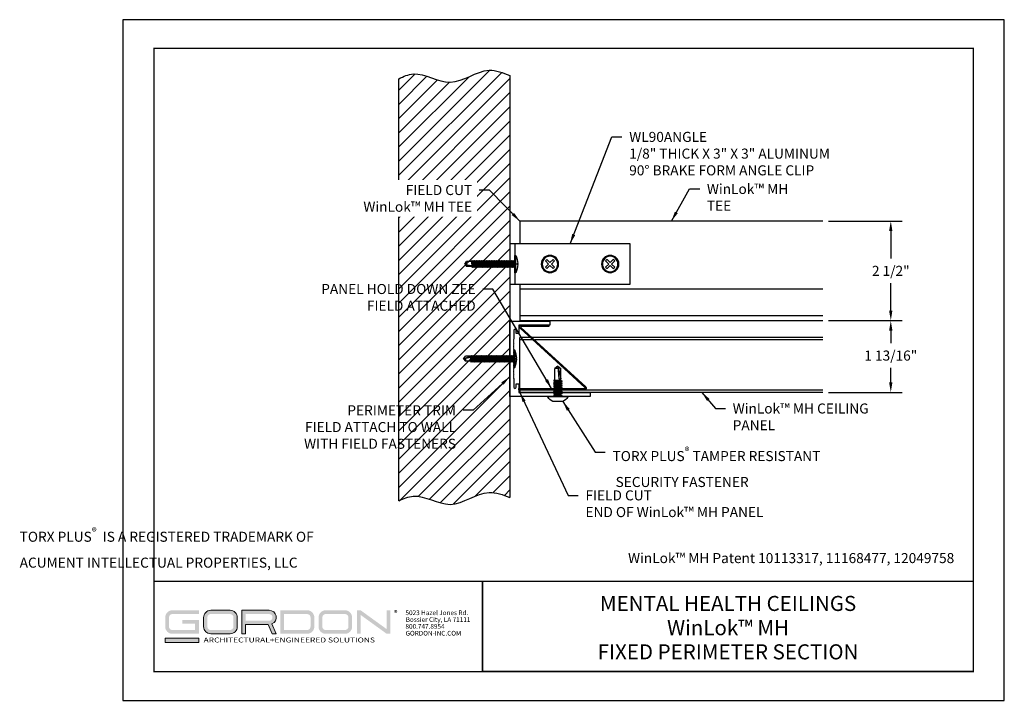
# Model space of a CAD drawing. Extents: x 3 to 195, y 3 to 12.
# Drawn here: x 118 to 130, y 3 to 12 of the extents above; entities that cross this region are included whole.
import ezdxf
from ezdxf.enums import TextEntityAlignment as Align

# ---------------------------------------------------------------- set-up
doc = ezdxf.new("R2010")
doc.units = 0
doc.header["$MEASUREMENT"] = 0
doc.header["$PDMODE"] = 3
doc.linetypes.add('HIDDEN', pattern=[0.375, 0.25, -0.125])
doc.layers.get('0').update_dxf_attribs({"linetype": 'CONTINUOUS'})
doc.layers.get('Defpoints').update_dxf_attribs({"color": 252, "linetype": 'CONTINUOUS'})
for name, color, linetype in [('DETAIL', 1, 'CONTINUOUS'), ('DIM', 1, 'CONTINUOUS'), ('FASTENERS', 1, 'CONTINUOUS'), ('PANEL', 60, 'CONTINUOUS'), ('STRUCTURE', 1, 'CONTINUOUS'), ('TEE MAIN', 4, 'CONTINUOUS'), ('TEXT', 3, 'CONTINUOUS')]:
    doc.layers.add(name, color=color, linetype=linetype)
doc.layers.add('LOGO', color=7, linetype='CONTINUOUS', lineweight=5)
doc.styles.add('ADDRESS', font='arial.ttf')
doc.styles.get("Standard").update_dxf_attribs({"font": 'arial.ttf'})
doc.styles.add('STD', font='arial.ttf')
doc.dimstyles.new('F-DIM2$0', dxfattribs={"dimscale": 2, "dimtxt": 0.125, "dimasz": 0.125, "dimexe": 0.14, "dimexo": 0.07, "dimgap": 0.09, "dimtad": 0, "dimtih": 1, "dimtoh": 1, "dimdec": 4, "dimzin": 3, "dimdsep": 46, "dimlunit": 5, "dimtxsty": 'STD', "dimcen": 0, "dimclrd": 2, "dimclre": 3, "dimclrt": 256, "dimadec": 0, "dimazin": 0, "dimtfac": 1, "dimtdec": 3, "dimtofl": 0, "dimtmove": 1, "dimatfit": 3, "dimfxl": 1, "dimfrac": 2, "dimtolj": 1, "dimtzin": 0, "dimarcsym": 1})
doc.dimstyles.new('F-DIM2$7', dxfattribs={"dimscale": 2, "dimtxt": 0.125, "dimasz": 0.125, "dimexe": 0.14, "dimexo": 0.07, "dimgap": 0.09, "dimtad": 0, "dimtih": 1, "dimtoh": 1, "dimdec": 4, "dimzin": 3, "dimdsep": 46, "dimlunit": 5, "dimtxsty": 'STD', "dimcen": 0, "dimclrd": 256, "dimclre": 3, "dimclrt": 256, "dimadec": 0, "dimazin": 0, "dimtfac": 1, "dimtdec": 3, "dimtofl": 0, "dimtmove": 0, "dimatfit": 3, "dimfxl": 1, "dimfrac": 2, "dimtolj": 1, "dimtzin": 0, "dimarcsym": 1})

# ---------------------------------------------------------------- blocks, each defined once
blk = doc.blocks.new('56_2020_WEB')
at = {"layer": 'LOGO'}
h = blk.add_hatch(color=256, dxfattribs=at)
h.dxf.hatch_style = 1
h.paths.add_polyline_path([(0.559, 0.764), (0.229, 0.764, 0.414214), (0.14, 0.675), (0.14, 0.56, 0.414214), (0.229, 0.471), (0.559, 0.471), (0.559, 0.644), (0.352, 0.644), (0.352, 0.597), (0.512, 0.597), (0.512, 0.518), (0.229, 0.518, -0.414214), (0.187, 0.56), (0.187, 0.675, -0.414214), (0.229, 0.717), (0.559, 0.717)])
h.paths.add_polyline_path([(0.948, 0.764), (0.707, 0.764, 0.414214), (0.618, 0.675), (0.618, 0.56, 0.414214), (0.707, 0.471), (0.948, 0.471, 0.414214), (1.037, 0.56), (1.037, 0.675, 0.414214)])
h.paths.add_polyline_path([(0.948, 0.717, -0.414214), (0.99, 0.675), (0.99, 0.56, -0.414214), (0.948, 0.518), (0.707, 0.518, -0.414214), (0.665, 0.56), (0.665, 0.675, -0.414214), (0.707, 0.717)], flags=16)
h.paths.add_polyline_path([(1.435, 0.764), (1.095, 0.764), (1.095, 0.471), (1.142, 0.471), (1.142, 0.587), (1.422, 0.587), (1.473, 0.471), (1.524, 0.471), (1.47, 0.594, 0.816093)])
h.paths.add_polyline_path([(1.435, 0.717, -1), (1.435, 0.634), (1.142, 0.634), (1.142, 0.717)], flags=16)
h.paths.add_polyline_path([(1.909, 0.764), (1.573, 0.764), (1.573, 0.471), (1.909, 0.471, 0.414214), (1.997, 0.56), (1.997, 0.675, 0.414214)])
h.paths.add_polyline_path([(1.909, 0.717, -0.414214), (1.95, 0.675), (1.95, 0.56, -0.414214), (1.909, 0.518), (1.62, 0.518), (1.62, 0.717)], flags=16)
h.paths.add_polyline_path([(2.38, 0.764), (2.139, 0.764, 0.414214), (2.05, 0.675), (2.05, 0.56, 0.414214), (2.139, 0.471), (2.38, 0.471, 0.414214), (2.468, 0.56), (2.468, 0.675, 0.414214)])
h.paths.add_polyline_path([(2.38, 0.717, -0.414214), (2.422, 0.675), (2.422, 0.56, -0.414214), (2.38, 0.518), (2.139, 0.518, -0.414214), (2.097, 0.56), (2.097, 0.675, -0.414214), (2.139, 0.717)], flags=16)
h.paths.add_polyline_path([(2.574, 0.764), (2.527, 0.764), (2.527, 0.471), (2.574, 0.471), (2.574, 0.706), (2.899, 0.471), (2.946, 0.471), (2.946, 0.764), (2.899, 0.764), (2.899, 0.529)])
h = blk.add_hatch(color=1, dxfattribs=at)
h.dxf.hatch_style = 1
h.paths.add_polyline_path([(0.559, 0.418), (0.14, 0.418), (0.14, 0.361), (0.559, 0.361)])
for points in [[(0.707, 0.471, -0.414214), (0.618, 0.56), (0.618, 0.675, -0.414214), (0.707, 0.764), (0.948, 0.764, -0.414214), (1.037, 0.675), (1.037, 0.56, -0.414214), (0.948, 0.471)], [(1.095, 0.471), (1.142, 0.471), (1.142, 0.587), (1.422, 0.587), (1.473, 0.471), (1.524, 0.471), (1.47, 0.594, 0.816093), (1.435, 0.764), (1.095, 0.764)]]:
    blk.add_lwpolyline(points, format="xyb", close=True, dxfattribs=at)
at = {"layer": 'LOGO', "color": 1}
blk.add_lwpolyline([(0.559, 0.361), (0.14, 0.361), (0.14, 0.418), (0.559, 0.418)], close=True, dxfattribs=at)
at = {"layer": 'LOGO'}
for s, p in [('5023 Hazel Jones Rd.', (3.133, 0.704)), ('Bossier City, LA 71111', (3.136, 0.619)), ('800.747.8954', (3.133, 0.534)), ('GORDON-INC.COM', (3.134, 0.449))]:
    blk.add_text(s, height=0.05846, dxfattribs=at).set_placement(p)
at = {"layer": 'LOGO', "style": 'ADDRESS', "width": 1.257419}
blk.add_text('ARCHITECTURAL+ENGINEERED SOLUTIONS', height=0.06139, dxfattribs=at).set_placement((0.618, 0.363))
at = {"layer": 'LOGO', "color": 1, "insert": (2.989, 0.764), "char_height": 0.0674, "attachment_point": 1, "style": 'STD'}
blk.add_mtext('®', dxfattribs=at)
blk = doc.blocks.new('TBLOCK_V9WS')
at = {"style": 'STD', "flags": 4}
for tag, p in [('WEB_TITLE1', (-3.053, 0.943)), ('DESCRIPTION', (-3.053, 0.641)), ('WEB_TITLE3', (-3.053, 0.34))]:
    blk.add_attdef(tag, text='', height=0.188, dxfattribs=at).set_placement(p, align=Align.TOP_CENTER)
blk = doc.blocks.new('*U40')
for p, q in [((-0.024, -0.216), (-0.024, 0.216)), ((0, 0.063), (0.009, 0.063)), ((0.009, 0.063), (0, -0.062)), ((0.025, 0.086), (0.009, 0.063)), ((0.025, 0.086), (0.014, -0.085)), ((0.039, 0.063), (0.025, 0.086)), ((0.039, 0.063), (0.031, -0.062)), ((0.039, 0.063), (0.05, 0.063)), ((0.05, 0.063), (0.042, -0.062)), ((0.067, 0.086), (0.05, 0.063)), ((0.067, 0.086), (0.055, -0.085)), ((0.081, 0.063), (0.067, 0.086)), ((0.081, 0.063), (0.072, -0.062)), ((0.081, 0.063), (0.092, 0.063)), ((0.092, 0.063), (0.083, -0.062)), ((0.109, 0.086), (0.092, 0.063)), ((0.109, 0.086), (0.097, -0.085)), ((0.123, 0.063), (0.109, 0.086)), ((0.123, 0.063), (0.114, -0.062)), ((0.123, 0.063), (0.134, 0.063)), ((0.134, 0.063), (0.125, -0.062)), ((0.15, 0.086), (0.134, 0.063)), ((0.15, 0.086), (0.139, -0.085)), ((0.164, 0.063), (0.15, 0.086)), ((0.164, 0.063), (0.156, -0.062)), ((0.164, 0.063), (0.175, 0.063)), ((0.175, 0.063), (0.167, -0.062)), ((0.192, 0.086), (0.175, 0.063)), ((0.192, 0.086), (0.18, -0.085)), ((0.206, 0.063), (0.192, 0.086)), ((0.206, 0.063), (0.197, -0.062)), ((0.206, 0.063), (0.217, 0.063)), ((0.217, 0.063), (0.208, -0.062)), ((0.234, 0.086), (0.217, 0.063)), ((0.234, 0.086), (0.222, -0.085)), ((0.248, 0.063), (0.234, 0.086)), ((0.248, 0.063), (0.239, -0.062)), ((0.248, 0.063), (0.259, 0.063)), ((0.259, 0.063), (0.25, -0.062)), ((0.275, 0.086), (0.259, 0.063)), ((0.275, 0.086), (0.264, -0.085)), ((0.289, 0.063), (0.275, 0.086)), ((0.289, 0.063), (0.281, -0.062)), ((0.289, 0.063), (0.3, 0.063)), ((0.3, 0.063), (0.292, -0.062)), ((0.317, 0.086), (0.3, 0.063)), ((0.317, 0.086), (0.305, -0.085)), ((0.331, 0.063), (0.317, 0.086)), ((0.331, 0.063), (0.322, -0.062)), ((0.331, 0.063), (0.342, 0.063)), ((0.342, 0.063), (0.333, -0.062)), ((0.359, 0.086), (0.342, 0.063)), ((0.359, 0.086), (0.347, -0.085)), ((0.373, 0.063), (0.359, 0.086)), ((0.373, 0.063), (0.364, -0.062)), ((0.373, 0.063), (0.384, 0.063)), ((0.384, 0.063), (0.375, -0.062)), ((0.4, 0.086), (0.384, 0.063)), ((0.4, 0.086), (0.389, -0.085)), ((0.414, 0.063), (0.4, 0.086)), ((0.414, 0.063), (0.406, -0.062)), ((0.414, 0.063), (0.425, 0.063)), ((0.425, 0.063), (0.417, -0.062)), ((0.442, 0.086), (0.425, 0.063)), ((0.442, 0.086), (0.43, -0.085)), ((0.456, 0.063), (0.442, 0.086)), ((0.456, 0.063), (0.447, -0.062)), ((0.456, 0.063), (0.467, 0.063)), ((0.467, 0.063), (0.458, -0.062)), ((0.484, 0.086), (0.467, 0.063)), ((0.484, 0.086), (0.472, -0.085)), ((0.498, 0.063), (0.484, 0.086)), ((0.498, 0.063), (0.489, -0.062)), ((0.498, 0.063), (0.509, 0.063)), ((0.509, 0.063), (0.5, -0.062)), ((0.525, 0.086), (0.509, 0.063)), ((0.525, 0.086), (0.514, -0.085)), ((0.539, 0.063), (0.525, 0.086)), ((0.539, 0.063), (0.531, -0.062)), ((0.539, 0.063), (0.55, 0.063)), ((0.55, 0.063), (0.542, -0.062)), ((0.567, 0.086), (0.55, 0.063)), ((0.567, 0.086), (0.555, -0.085)), ((0.581, 0.063), (0.567, 0.086)), ((0.581, 0.063), (0.572, -0.062)), ((0.581, 0.063), (0.592, 0.063)), ((0.592, 0.063), (0.583, -0.062)), ((0.609, 0.086), (0.592, 0.063)), ((0.609, 0.086), (0.597, -0.085)), ((0.623, 0.063), (0.609, 0.086)), ((0.623, 0.063), (0.614, -0.062)), ((0.623, 0.063), (0.634, 0.063)), ((0.634, 0.063), (0.625, -0.062)), ((0.65, 0.086), (0.634, 0.063)), ((0.65, 0.086), (0.639, -0.085)), ((0.664, 0.063), (0.65, 0.086)), ((0.664, 0.063), (0.656, -0.062)), ((0.664, 0.063), (0.675, 0.063)), ((0.675, 0.063), (0.667, -0.062)), ((0.692, 0.086), (0.675, 0.063)), ((0.692, 0.086), (0.68, -0.085)), ((0.706, 0.063), (0.692, 0.086)), ((0.706, 0.063), (0.697, -0.062)), ((0.706, 0.063), (0.717, 0.063)), ((0.717, 0.063), (0.708, -0.062)), ((0.734, 0.086), (0.717, 0.063)), ((0.734, 0.086), (0.722, -0.085)), ((0.748, 0.063), (0.734, 0.086)), ((0.748, 0.063), (0.739, -0.062)), ((0.748, 0.063), (0.759, 0.063)), ((0.759, 0.063), (0.75, -0.062)), ((0.775, 0.086), (0.759, 0.063)), ((0.775, 0.086), (0.764, -0.085)), ((0.789, 0.063), (0.775, 0.086)), ((0.789, 0.063), (0.781, -0.062)), ((0.789, 0.063), (0.8, 0.063)), ((0.8, 0.063), (0.792, -0.062)), ((0.817, 0.086), (0.8, 0.063)), ((0.817, 0.086), (0.805, -0.085)), ((0.831, 0.063), (0.817, 0.086)), ((0.831, 0.063), (0.822, -0.062)), ((0.831, 0.063), (0.842, 0.063)), ((0.842, 0.063), (0.833, -0.062)), ((0.859, 0.086), (0.842, 0.063)), ((0.859, 0.086), (0.847, -0.085)), ((0.873, 0.063), (0.859, 0.086)), ((0.873, 0.063), (0.864, -0.062)), ((0.873, 0.063), (0.884, 0.063)), ((0.884, 0.063), (0.875, -0.062)), ((0.9, 0.086), (0.884, 0.063)), ((0.9, 0.086), (0.889, -0.085)), ((0.914, 0.063), (0.9, 0.086)), ((0.914, 0.063), (0.906, -0.062)), ((0.914, 0.063), (0.925, 0.063)), ((0.925, 0.063), (0.917, -0.062)), ((0.942, 0.086), (0.925, 0.063)), ((0.942, 0.086), (0.93, -0.085)), ((0.956, 0.063), (0.942, 0.086)), ((0.956, 0.063), (0.947, -0.062)), ((0.956, 0.063), (0.967, 0.063)), ((0.967, 0.063), (0.958, -0.062)), ((0.984, 0.086), (0.967, 0.063)), ((0.984, 0.086), (0.972, -0.085)), ((0.998, 0.063), (0.984, 0.086)), ((0.998, 0.063), (0.989, -0.062)), ((0.998, 0.063), (1.009, 0.063)), ((1.009, 0.063), (1, -0.062)), ((1.025, 0.086), (1.009, 0.063)), ((1.025, 0.086), (1.014, -0.085)), ((1.039, 0.063), (1.025, 0.086)), ((1.039, 0.063), (1.031, -0.062)), ((1.039, 0.063), (1.05, 0.063)), ((1.05, 0.063), (1.042, -0.062)), ((1.067, 0.086), (1.05, 0.063)), ((1.067, 0.086), (1.055, -0.085)), ((1.081, 0.063), (1.067, 0.086)), ((1.081, 0.063), (1.072, -0.062)), ((1.081, 0.063), (1.208, 0.063)), ((1.25, 0), (1.087, -0.062)), ((1.25, 0), (1.087, -0.037)), ((1.208, -0.009), (1.208, 0.063)), ((1.25, 0), (1.208, 0.063)), ((1.25, 0), (1.208, -0.062)), ((0.014, -0.085), (0, -0.062)), ((0.031, -0.062), (0.014, -0.085)), ((0.031, -0.062), (0.042, -0.062)), ((0.055, -0.085), (0.042, -0.062)), ((0.072, -0.062), (0.055, -0.085)), ((0.083, -0.062), (0.072, -0.062)), ((0.097, -0.085), (0.083, -0.062)), ((0.114, -0.062), (0.097, -0.085)), ((0.125, -0.062), (0.114, -0.062)), ((0.139, -0.085), (0.125, -0.062)), ((0.156, -0.062), (0.139, -0.085)), ((0.167, -0.062), (0.156, -0.062)), ((0.18, -0.085), (0.167, -0.062)), ((0.197, -0.062), (0.18, -0.085)), ((0.208, -0.062), (0.197, -0.062)), ((0.222, -0.085), (0.208, -0.062)), ((0.239, -0.062), (0.222, -0.085)), ((0.25, -0.062), (0.239, -0.062)), ((0.264, -0.085), (0.25, -0.062)), ((0.281, -0.062), (0.264, -0.085)), ((0.292, -0.062), (0.281, -0.062)), ((0.305, -0.085), (0.292, -0.062)), ((0.322, -0.062), (0.305, -0.085)), ((0.333, -0.062), (0.322, -0.062)), ((0.347, -0.085), (0.333, -0.062)), ((0.364, -0.062), (0.347, -0.085)), ((0.375, -0.062), (0.364, -0.062)), ((0.389, -0.085), (0.375, -0.062)), ((0.406, -0.062), (0.389, -0.085)), ((0.417, -0.062), (0.406, -0.062)), ((0.43, -0.085), (0.417, -0.062)), ((0.447, -0.062), (0.43, -0.085)), ((0.458, -0.062), (0.447, -0.062)), ((0.472, -0.085), (0.458, -0.062)), ((0.489, -0.062), (0.472, -0.085)), ((0.5, -0.062), (0.489, -0.062)), ((0.514, -0.085), (0.5, -0.062)), ((0.531, -0.062), (0.514, -0.085)), ((0.542, -0.062), (0.531, -0.062)), ((0.555, -0.085), (0.542, -0.062)), ((0.572, -0.062), (0.555, -0.085)), ((0.583, -0.062), (0.572, -0.062)), ((0.597, -0.085), (0.583, -0.062)), ((0.614, -0.062), (0.597, -0.085)), ((0.625, -0.062), (0.614, -0.062)), ((0.639, -0.085), (0.625, -0.062)), ((0.656, -0.062), (0.639, -0.085)), ((0.667, -0.062), (0.656, -0.062)), ((0.68, -0.085), (0.667, -0.062)), ((0.697, -0.062), (0.68, -0.085)), ((0.708, -0.062), (0.697, -0.062)), ((0.722, -0.085), (0.708, -0.062)), ((0.739, -0.062), (0.722, -0.085)), ((0.75, -0.062), (0.739, -0.062)), ((0.764, -0.085), (0.75, -0.062)), ((0.781, -0.062), (0.764, -0.085)), ((0.792, -0.062), (0.781, -0.062)), ((0.805, -0.085), (0.792, -0.062)), ((0.822, -0.062), (0.805, -0.085)), ((0.833, -0.062), (0.822, -0.062)), ((0.847, -0.085), (0.833, -0.062)), ((0.864, -0.062), (0.847, -0.085)), ((0.875, -0.062), (0.864, -0.062)), ((0.889, -0.085), (0.875, -0.062)), ((0.906, -0.062), (0.889, -0.085)), ((0.917, -0.062), (0.906, -0.062)), ((0.93, -0.085), (0.917, -0.062)), ((0.947, -0.062), (0.93, -0.085)), ((0.958, -0.062), (0.947, -0.062)), ((0.972, -0.085), (0.958, -0.062)), ((0.989, -0.062), (0.972, -0.085)), ((1, -0.062), (0.989, -0.062)), ((1.014, -0.085), (1, -0.062)), ((1.031, -0.062), (1.014, -0.085)), ((1.042, -0.062), (1.031, -0.062)), ((1.055, -0.085), (1.042, -0.062)), ((1.072, -0.062), (1.055, -0.085)), ((1.072, -0.062), (1.208, -0.062)), ((1.087, -0.037), (1.087, -0.062))]:
    blk.add_line(p, q)
blk.add_lwpolyline([(-0.024, 0.216, 0.084871), (-0.072, 0.012), (-0.048, 0.008), (-0.048, -0.008), (-0.072, -0.012, 0.084871), (-0.024, -0.216), (0, -0.216), (0, 0.216)], format="xyb", close=True)
blk = doc.blocks.new('*U37')
blk.add_lwpolyline([(0, -0.035), (-0.078, -0.113), (-0.113, -0.078), (-0.035, 0), (-0.113, 0.078), (-0.078, 0.113), (0, 0.035), (0.078, 0.113), (0.113, 0.078), (0.035, 0), (0.113, -0.078), (0.078, -0.113)], close=True)
for radius in [0.216, 0.193]:
    blk.add_circle((0, 0), radius)
blk = doc.blocks.new('*D78')
at = {"layer": 'Defpoints', "color": 0, "transparency": 16777216}
for p in [(16.667, 6.498), (18.356, 6.498), (16.667, 4.708)]:
    blk.add_point(p, dxfattribs=at)
at = {"layer": 'DIM', "color": 3, "linetype": 'ByBlock', "lineweight": -2, "transparency": 16777216}
for p, q in [((16.807, 6.498), (18.636, 6.498)), ((16.807, 4.708), (18.636, 4.708))]:
    blk.add_line(p, q, dxfattribs=at)
at = {"layer": 'DIM', "color": 2, "linetype": 'ByBlock', "lineweight": -2, "transparency": 16777216}
for p, q in [((18.356, 6.248), (18.356, 5.935)), ((18.356, 4.958), (18.356, 5.316))]:
    blk.add_line(p, q, dxfattribs=at)
at = {"layer": 'DIM', "color": 2, "transparency": 16777216}
for points in [[(18.314, 6.248), (18.397, 6.248), (18.356, 6.498)], [(18.314, 4.958), (18.397, 4.958), (18.356, 4.708)]]:
    blk.add_solid(points, dxfattribs=at)
at = {"layer": 'DIM', "transparency": 16777216, "insert": (18.356, 5.625), "char_height": 0.25, "attachment_point": 5, "style": 'STD'}
blk.add_mtext('\\A1;1 13/16"', dxfattribs=at)
blk = doc.blocks.new('*D79')
at = {"layer": 'Defpoints', "color": 0, "transparency": 16777216}
for p in [(16.667, 8.975), (18.356, 8.975), (16.667, 6.498)]:
    blk.add_point(p, dxfattribs=at)
at = {"layer": 'DIM', "color": 3, "linetype": 'ByBlock', "lineweight": -2, "transparency": 16777216}
for p, q in [((16.807, 8.975), (18.636, 8.975)), ((16.807, 6.498), (18.636, 6.498))]:
    blk.add_line(p, q, dxfattribs=at)
at = {"layer": 'DIM', "color": 2, "linetype": 'ByBlock', "lineweight": -2, "transparency": 16777216}
for p, q in [((18.356, 8.725), (18.356, 8.046)), ((18.356, 6.748), (18.356, 7.427))]:
    blk.add_line(p, q, dxfattribs=at)
at = {"layer": 'DIM', "color": 2, "transparency": 16777216}
for points in [[(18.314, 8.725), (18.397, 8.725), (18.356, 8.975)], [(18.314, 6.748), (18.397, 6.748), (18.356, 6.498)]]:
    blk.add_solid(points, dxfattribs=at)
at = {"layer": 'DIM', "transparency": 16777216, "insert": (18.356, 7.736), "char_height": 0.25, "attachment_point": 5, "style": 'STD'}
blk.add_mtext('\\A1;2 1/2"', dxfattribs=at)
blk = doc.blocks.new('PERIMETER')
for p, q in [((0, 0), (0, 1.875)), ((0, 1.875), (1, 1.875)), ((0, 0.938), (0, 1.722)), ((1, 1.775), (0.222, 1.775)), ((0.222, 1.775), (0.222, 1.775)), ((0.222, 1.775), (0.222, 1.564)), ((1, 1.875), (1, 1.775)), ((0.1, 1.644), (0.1, 1.428)), ((0.131, 1.674), (0.131, 1.674)), ((0.162, 1.564), (0.162, 1.644)), ((0.222, 1.564), (0.162, 1.564)), ((0.1, 1.428), (0.09, 1.422)), ((0.09, 1.422), (0.1, 1.417)), ((0.1, 1.417), (0.09, 1.411)), ((0.09, 1.411), (0.1, 1.405)), ((0.1, 1.405), (0.09, 1.399)), ((0.09, 1.399), (0.1, 1.394)), ((0.1, 1.394), (0.09, 1.388)), ((0.09, 1.388), (0.1, 1.382)), ((0.1, 1.382), (0.09, 1.376)), ((0.09, 1.376), (0.1, 1.371)), ((0.1, 1.371), (0.09, 1.365)), ((0.09, 1.365), (0.1, 1.359)), ((0.1, 1.359), (0.09, 1.353)), ((0.09, 1.353), (0.1, 1.347)), ((0.1, 1.347), (0.09, 1.342)), ((0.09, 1.342), (0.1, 1.336)), ((0.1, 1.336), (0.09, 1.33)), ((0.09, 1.33), (0.1, 1.324)), ((0.1, 1.324), (0.09, 1.319)), ((0.09, 1.319), (0.1, 1.313)), ((0.1, 1.313), (0.09, 1.307)), ((0.09, 1.307), (0.1, 1.301)), ((0.1, 1.301), (0.09, 1.295)), ((0.09, 1.295), (0.1, 1.29)), ((0.1, 1.29), (0.09, 1.284)), ((0.09, 1.284), (0.1, 1.278)), ((0.1, 1.278), (0.09, 1.272)), ((0.09, 1.272), (0.1, 1.267)), ((0.1, 1.267), (0.09, 1.261)), ((0.09, 1.261), (0.1, 1.255)), ((0.1, 1.255), (0.09, 1.249)), ((0.09, 1.249), (0.1, 1.243)), ((0.1, 1.243), (0.09, 1.238)), ((0.09, 1.238), (0.1, 1.232)), ((0.1, 1.232), (0.09, 1.226)), ((0.09, 1.226), (0.1, 1.22)), ((0.1, 1.22), (0.09, 1.215)), ((0.09, 1.215), (0.1, 1.209)), ((0.1, 1.209), (0.09, 1.203)), ((0.09, 1.203), (0.1, 1.197)), ((0.1, 1.197), (0.09, 1.192)), ((0.09, 1.192), (0.1, 1.186)), ((0.1, 1.186), (0.09, 1.18)), ((0.09, 1.18), (0.1, 1.174)), ((0.1, 1.174), (0.09, 1.168)), ((0.09, 1.168), (0.1, 1.163)), ((0.1, 1.163), (0.09, 1.157)), ((0.09, 1.157), (0.1, 1.151)), ((0.1, 1.151), (0.09, 1.145)), ((0.09, 1.145), (0.1, 1.14)), ((0.1, 1.14), (0.09, 1.134)), ((0.09, 1.134), (0.1, 1.128)), ((0.1, 1.128), (0.09, 1.122)), ((0.09, 1.122), (0.1, 1.116)), ((0.1, 1.116), (0.09, 1.111)), ((0.09, 1.111), (0.1, 1.105)), ((0.1, 1.105), (0.09, 1.099)), ((0.09, 1.099), (0.1, 1.093)), ((0.1, 1.093), (0.09, 1.088)), ((0.09, 1.088), (0.1, 1.082)), ((0.1, 1.082), (0.09, 1.076)), ((0.09, 1.076), (0.1, 1.07)), ((0.1, 1.07), (0.09, 1.065)), ((0.09, 1.065), (0.1, 1.059)), ((0.1, 1.059), (0.09, 1.053)), ((0.09, 1.053), (0.1, 1.047)), ((0.1, 1.047), (0.09, 1.041)), ((0.09, 1.041), (0.1, 1.036)), ((0.1, 1.036), (0.09, 1.03)), ((0.09, 1.03), (0.1, 1.024)), ((0.1, 1.024), (0.09, 1.018)), ((0.09, 1.018), (0.1, 1.013)), ((0.1, 1.013), (0.09, 1.007)), ((0.09, 1.007), (0.1, 1.001)), ((0.1, 1.001), (0.09, 0.995)), ((0.09, 0.995), (0.1, 0.989)), ((0.1, 0.989), (0.09, 0.984)), ((0.09, 0.984), (0.1, 0.978)), ((0.1, 0.978), (0.09, 0.972)), ((0.09, 0.972), (0.1, 0.966)), ((0.1, 0.966), (0.09, 0.961)), ((0.09, 0.961), (0.1, 0.955)), ((0.1, 0.955), (0.09, 0.949)), ((0.09, 0.949), (0.1, 0.943)), ((0.1, 0.943), (0.09, 0.938)), ((0.09, 0.938), (0.1, 0.932)), ((0.1, 0.932), (0.09, 0.926)), ((0.09, 0.926), (0.1, 0.92)), ((0.1, 0.92), (0.09, 0.914)), ((0.09, 0.914), (0.1, 0.909)), ((0.1, 0.909), (0.09, 0.903)), ((0.09, 0.903), (0.1, 0.897)), ((0.1, 0.897), (0.09, 0.891)), ((0.09, 0.891), (0.1, 0.886)), ((0.1, 0.886), (0.09, 0.88)), ((0.09, 0.88), (0.1, 0.874)), ((0.1, 0.874), (0.09, 0.868)), ((0.09, 0.868), (0.1, 0.862)), ((0.1, 0.862), (0.09, 0.857)), ((0.09, 0.857), (0.1, 0.851)), ((0.1, 0.851), (0.09, 0.845)), ((0.09, 0.845), (0.1, 0.839)), ((0.1, 0.839), (0.09, 0.834)), ((0.09, 0.834), (0.1, 0.828)), ((0.1, 0.828), (0.09, 0.822)), ((0.09, 0.822), (0.1, 0.816)), ((0.1, 0.816), (0.09, 0.81)), ((0.09, 0.81), (0.1, 0.805)), ((0.1, 0.805), (0.09, 0.799)), ((0.09, 0.799), (0.1, 0.793)), ((0.1, 0.793), (0.09, 0.787)), ((0.09, 0.787), (0.1, 0.782)), ((0.1, 0.782), (0.09, 0.776)), ((0.09, 0.776), (0.1, 0.77)), ((0.1, 0.77), (0.09, 0.764)), ((0.09, 0.764), (0.1, 0.759)), ((0.1, 0.759), (0.09, 0.753)), ((0.09, 0.753), (0.1, 0.747)), ((0.1, 0.747), (0.09, 0.741)), ((0.09, 0.741), (0.1, 0.735)), ((0.1, 0.735), (0.09, 0.73)), ((0.09, 0.73), (0.1, 0.724)), ((0.1, 0.724), (0.09, 0.718)), ((0.09, 0.718), (0.1, 0.712)), ((0.1, 0.712), (0.09, 0.707)), ((0.09, 0.707), (0.1, 0.701)), ((0.1, 0.701), (0.09, 0.695)), ((0.09, 0.695), (0.1, 0.689)), ((0.1, 0.689), (0.09, 0.683)), ((0.09, 0.683), (0.1, 0.678)), ((0.1, 0.678), (0.09, 0.672)), ((0.09, 0.672), (0.1, 0.666)), ((0.1, 0.666), (0.09, 0.66)), ((0.09, 0.66), (0.1, 0.655)), ((0.1, 0.655), (0.09, 0.649)), ((0.09, 0.649), (0.1, 0.643)), ((0.1, 0.643), (0.09, 0.637)), ((0.09, 0.637), (0.1, 0.632)), ((0.1, 0.632), (0.09, 0.626)), ((0.09, 0.626), (0.1, 0.62)), ((0.1, 0.62), (0.09, 0.614)), ((0.09, 0.614), (0.1, 0.608)), ((0.1, 0.608), (0.09, 0.603)), ((0.09, 0.603), (0.1, 0.597)), ((0.1, 0.597), (0.09, 0.591)), ((0.09, 0.591), (0.1, 0.585)), ((0.1, 0.585), (0.09, 0.58)), ((0.09, 0.58), (0.1, 0.574)), ((0.1, 0.574), (0.09, 0.568)), ((0.09, 0.568), (0.1, 0.562)), ((0.1, 0.562), (0.09, 0.556)), ((0.09, 0.556), (0.1, 0.551)), ((0.1, 0.551), (0.09, 0.545)), ((0.09, 0.545), (0.1, 0.539)), ((0.1, 0.539), (0.09, 0.533)), ((0.09, 0.533), (0.1, 0.528)), ((0.1, 0.528), (0.09, 0.522)), ((0.09, 0.522), (0.1, 0.516)), ((0.1, 0.516), (0.09, 0.51)), ((0.09, 0.51), (0.1, 0.504)), ((0.1, 0.504), (0.09, 0.499)), ((0.09, 0.499), (0.1, 0.493)), ((0.1, 0.493), (0.09, 0.487)), ((0.09, 0.487), (0.1, 0.481)), ((0.1, 0.481), (0.09, 0.476)), ((0.09, 0.476), (0.1, 0.47)), ((0.1, 0.47), (0.09, 0.464)), ((0.09, 0.464), (0.1, 0.458)), ((0.1, 0.458), (0.09, 0.453)), ((0.09, 0.453), (0.1, 0.447)), ((0.1, 0.447), (0.1, 0.231)), ((0.162, 0.231), (0.162, 0.311)), ((0.162, 0.311), (0.222, 0.311)), ((0.222, 0.311), (0.222, 0.1)), ((2, 0), (0, 0)), ((0.131, 0.201), (0.131, 0.201)), ((0.222, 0.1), (2, 0.1)), ((2, 0.1), (2, 0))]:
    blk.add_line(p, q)
for centre, start, end in [((0.131, 1.644), 90, 180), ((0.131, 1.644), 0, 90), ((0.131, 0.231), 180, 270), ((0.131, 0.231), 270, 0)]:
    blk.add_arc(centre, 0.031, start, end)
blk = doc.blocks.new('F202423063_1_A')
at = {"layer": 'DETAIL'}
for p, q in [((0.785, 0.744), (-0.827, -0.736)), ((0.091, 0.798), (0.091, 0.768)), ((0.775, 0.798), (0.091, 0.798)), ((0.091, 0.768), (0.775, 0.768)), ((-0.806, -0.758), (0.805, 0.722)), ((0.841, -0.783), (-0.797, -0.783)), ((-0.797, -0.813), (0.841, -0.813)), ((0.841, -0.813), (0.841, -0.783))]:
    blk.add_line(p, q, dxfattribs=at)
at = {"layer": 'DETAIL', "linetype": 'Continuous'}
for p, q in [((0.091, 0.784), (0.105, 0.798)), ((0.252, 0.768), (0.282, 0.798)), ((0.429, 0.768), (0.459, 0.798)), ((0.606, 0.768), (0.636, 0.798)), ((0.781, 0.767), (0.803, 0.789)), ((0.635, 0.566), (0.637, 0.608)), ((0.765, 0.685), (0.767, 0.728)), ((0.244, 0.207), (0.246, 0.249)), ((0.375, 0.327), (0.376, 0.369)), ((0.505, 0.446), (0.506, 0.488)), ((-0.016, -0.032), (-0.014, 0.01)), ((0.114, 0.088), (0.116, 0.13)), ((-0.276, -0.271), (-0.274, -0.229)), ((-0.146, -0.151), (-0.144, -0.109)), ((-0.536, -0.51), (-0.534, -0.468)), ((-0.406, -0.39), (-0.404, -0.348)), ((-0.796, -0.749), (-0.795, -0.707)), ((-0.666, -0.63), (-0.665, -0.587)), ((-0.81, -0.81), (-0.783, -0.783)), ((-0.636, -0.813), (-0.606, -0.783)), ((-0.459, -0.813), (-0.429, -0.783)), ((-0.282, -0.813), (-0.252, -0.783)), ((-0.105, -0.813), (-0.075, -0.783)), ((0.071, -0.813), (0.101, -0.783)), ((0.248, -0.813), (0.278, -0.783)), ((0.425, -0.813), (0.455, -0.783)), ((0.602, -0.813), (0.632, -0.783)), ((0.778, -0.813), (0.808, -0.783))]:
    blk.add_line(p, q, dxfattribs=at)
at = {"layer": 'DETAIL'}
for centre, start, end in [((0.775, 0.754), 312.8405, 90), ((-0.797, -0.769), 132.8405, 270)]:
    blk.add_arc(centre, 0.044, start, end, dxfattribs=at)
at = {"layer": 'DETAIL', "extrusion": (0, 0, -1)}
for centre, start, end in [((-0.775, 0.754), 90, 227.1595), ((0.797, -0.769), 270, 47.1595)]:
    blk.add_arc(centre, 0.014, start, end, dxfattribs=at)
blk = doc.blocks.new('*U42')
for p, q in [((0, 0.75), (-0.078, 0.698)), ((0, 0.75), (0.078, 0.698)), ((0, 0.75), (0.078, 0.439)), ((0, 0.75), (0.025, 0.439)), ((0.004, 0.698), (-0.078, 0.698)), ((-0.078, 0.414), (-0.078, 0.698)), ((0.078, 0.403), (0.078, 0.698)), ((-0.078, 0.414), (-0.107, 0.397)), ((-0.107, 0.397), (0.107, 0.382)), ((-0.107, 0.397), (-0.078, 0.376)), ((-0.078, 0.362), (-0.107, 0.345)), ((-0.107, 0.345), (0.107, 0.33)), ((-0.107, 0.345), (-0.078, 0.324)), ((-0.078, 0.31), (-0.107, 0.293)), ((-0.107, 0.293), (0.107, 0.278)), ((-0.107, 0.293), (-0.078, 0.272)), ((-0.078, 0.258), (-0.107, 0.24)), ((-0.078, 0.414), (0.078, 0.403)), ((-0.078, 0.376), (0.078, 0.365)), ((-0.078, 0.362), (-0.078, 0.376)), ((-0.078, 0.362), (0.078, 0.351)), ((-0.078, 0.324), (0.078, 0.313)), ((-0.078, 0.31), (-0.078, 0.324)), ((-0.078, 0.31), (0.078, 0.299)), ((-0.078, 0.272), (0.078, 0.261)), ((-0.078, 0.258), (-0.078, 0.272)), ((-0.078, 0.258), (0.078, 0.247)), ((0.025, 0.439), (0.078, 0.439)), ((0.078, 0.403), (0.107, 0.382)), ((0.107, 0.382), (0.078, 0.365)), ((0.078, 0.365), (0.078, 0.351)), ((0.078, 0.351), (0.107, 0.33)), ((0.107, 0.33), (0.078, 0.313)), ((0.078, 0.313), (0.078, 0.299)), ((0.078, 0.299), (0.107, 0.278)), ((0.107, 0.278), (0.078, 0.261)), ((0.078, 0.261), (0.078, 0.247)), ((0.078, 0.247), (0.107, 0.226)), ((-0.107, 0.24), (0.107, 0.226)), ((-0.107, 0.24), (-0.078, 0.219)), ((-0.078, 0.205), (-0.107, 0.188)), ((-0.107, 0.188), (0.107, 0.174)), ((-0.107, 0.188), (-0.078, 0.167)), ((-0.078, 0.153), (-0.107, 0.136)), ((-0.107, 0.136), (0.107, 0.121)), ((-0.107, 0.136), (-0.078, 0.115)), ((-0.078, 0.101), (-0.107, 0.084)), ((-0.107, 0.084), (0.107, 0.069)), ((-0.107, 0.084), (-0.078, 0.063)), ((-0.078, 0.049), (-0.107, 0.032)), ((-0.107, 0.032), (0.107, 0.017)), ((-0.107, 0.032), (-0.078, 0.011)), ((-0.078, 0.219), (0.078, 0.209)), ((-0.078, 0.205), (-0.078, 0.219)), ((-0.078, 0.205), (0.078, 0.195)), ((-0.078, 0.167), (0.078, 0.156)), ((-0.078, 0.153), (-0.078, 0.167)), ((-0.078, 0.153), (0.078, 0.143)), ((-0.078, 0.115), (0.078, 0.104)), ((-0.078, 0.101), (-0.078, 0.115)), ((-0.078, 0.101), (0.078, 0.09)), ((-0.078, 0.063), (0.078, 0.052)), ((-0.078, 0.049), (-0.078, 0.063)), ((-0.078, 0.049), (0.078, 0.038)), ((-0.078, 0), (-0.078, 0.011)), ((-0.078, 0.011), (0.078, 0)), ((0.107, 0.226), (0.078, 0.209)), ((0.078, 0.209), (0.078, 0.195)), ((0.078, 0.195), (0.107, 0.174)), ((0.107, 0.174), (0.078, 0.156)), ((0.078, 0.156), (0.078, 0.143)), ((0.078, 0.143), (0.107, 0.121)), ((0.107, 0.121), (0.078, 0.104)), ((0.078, 0.104), (0.078, 0.09)), ((0.078, 0.09), (0.107, 0.069)), ((0.107, 0.069), (0.078, 0.052)), ((0.078, 0.038), (0.078, 0.052)), ((0.078, 0.038), (0.107, 0.017)), ((0.107, 0.017), (0.078, 0))]:
    blk.add_line(p, q)
blk.add_lwpolyline([(-0.125, -0.125, -0.17049), (-0.249, -0.015, -0.571404), (-0.24, 0), (0.24, 0, -0.571404), (0.249, -0.015, -0.17049), (0.125, -0.125)], format="xyb", close=True)
blk = doc.blocks.new('WEB00743')
at = {"layer": 'STRUCTURE'}
h = blk.add_hatch(dxfattribs=at)
h.set_pattern_fill('ANSI31', color=256, scale=2)
h.set_pattern_definition([(45, (-1793.39136, -836.6885), (-0.176776695, 0.176776695), [])])
h.paths.add_polyline_path([(6.09873, 2.00522), (6.12408, 2.01724), (6.14945, 2.02901), (6.17483, 2.04047), (6.20024, 2.05152), (6.22568, 2.0621), (6.25115, 2.07212), (6.27666, 2.08151), (6.30222, 2.09018), (6.32781, 2.09806), (6.35346, 2.10506), (6.37916, 2.11111), (6.40492, 2.11612), (6.43074, 2.12003), (6.45663, 2.12275), (6.48258, 2.12422), (6.50861, 2.12448), (6.5347, 2.12361), (6.56085, 2.12168), (6.58705, 2.11876), (6.61332, 2.11491), (6.63963, 2.11022), (6.66599, 2.10474), (6.69239, 2.09855), (6.71884, 2.09171), (6.74532, 2.08431), (6.77184, 2.0764), (6.79839, 2.06807), (6.82496, 2.05937), (6.85156, 2.05039), (6.87819, 2.04118), (6.90483, 2.03183), (6.93148, 2.02239), (6.95815, 2.01295), (6.98482, 2.00357), (7.0115, 1.99432), (7.03817, 1.98527), (7.06485, 1.9765), (7.09152, 1.96806), (7.11818, 1.96004), (7.14483, 1.95251), (7.17147, 1.94552), (7.19808, 1.93916), (7.22468, 1.9335), (7.25125, 1.92859), (7.27779, 1.92453), (7.30429, 1.92136), (7.33077, 1.91918), (7.37062, 1.91745), (7.42274, 1.91968), (7.47522, 1.92619), (7.52753, 1.93649), (7.57968, 1.95008), (7.63167, 1.96645), (7.68349, 1.9851), (7.73508, 2.00551), (7.78622, 2.02709), (7.83545, 2.04869), (7.8786, 2.06792), (7.90444, 2.07944), (7.93027, 2.09089), (7.95609, 2.1022), (7.9819, 2.11333), (8.00771, 2.12421), (8.03351, 2.13477), (8.05932, 2.14495), (8.08513, 2.1547), (8.11094, 2.16395), (8.13675, 2.17264), (8.16257, 2.18071), (8.1884, 2.1881), (8.21424, 2.19474), (8.24009, 2.20057), (8.26595, 2.20554), (8.29183, 2.20958), (8.31772, 2.21263), (8.34364, 2.21463), (8.36957, 2.21552), (8.39552, 2.21532), (8.4215, 2.21408), (8.44749, 2.21185), (8.4735, 2.20869), (8.49953, 2.20465), (8.52557, 2.19979), (8.55163, 2.19415), (8.5777, 2.1878), (8.60379, 2.18078), (8.62989, 2.17315), (8.65601, 2.16497), (8.68214, 2.15628), (8.70827, 2.14715), (8.73442, 2.13762), (8.76058, 2.12775), (8.78675, 2.11758), (8.81293, 2.10719), (8.83911, 2.09661), (8.8653, 2.08591), (8.8653, 12.60522), (8.85274, 12.61037), (8.84018, 12.61549), (8.82762, 12.62058), (8.81506, 12.62564), (8.8025, 12.63066), (8.78995, 12.63563), (8.77739, 12.64055), (8.76484, 12.64542), (8.7523, 12.65021), (8.73975, 12.65494), (8.72721, 12.65959), (8.71466, 12.66416), (8.70212, 12.66864), (8.68959, 12.67303), (8.67705, 12.67732), (8.66452, 12.6815), (8.65199, 12.68557), (8.63946, 12.68953), (8.62694, 12.69336), (8.61442, 12.69706), (8.6019, 12.70062), (8.58939, 12.70404), (8.57688, 12.70732), (8.56437, 12.71044), (8.55187, 12.71341), (8.53936, 12.71621), (8.52687, 12.71883), (8.51437, 12.72128), (8.50188, 12.72355), (8.4894, 12.72563), (8.47691, 12.72752), (8.46444, 12.7292), (8.45196, 12.73068), (8.43949, 12.73195), (8.42702, 12.73299), (8.41456, 12.73382), (8.4021, 12.73441), (8.38965, 12.73477), (8.3772, 12.73488), (8.36476, 12.73475), (8.35232, 12.73436), (8.33988, 12.73372), (8.32745, 12.73282), (8.31503, 12.73167), (8.30261, 12.73028), (8.29019, 12.72866), (8.27778, 12.72682), (8.26537, 12.72475), (8.25296, 12.72247), (8.24056, 12.71998), (8.22816, 12.71729), (8.21576, 12.71441), (8.20336, 12.71135), (8.19097, 12.7081), (8.17858, 12.70468), (8.16619, 12.7011), (8.15381, 12.69735), (8.14142, 12.69346), (8.12904, 12.68942), (8.11666, 12.68524), (8.10428, 12.68092), (8.0919, 12.67649), (8.07952, 12.67193), (8.06714, 12.66727), (8.05477, 12.66249), (8.04239, 12.65762), (8.03001, 12.65266), (8.01763, 12.64762), (8.00526, 12.64249), (7.99288, 12.6373), (7.9805, 12.63204), (7.96812, 12.62673), (7.95574, 12.62136), (7.94335, 12.61595), (7.93097, 12.6105), (7.91858, 12.60503), (7.90174, 12.59755), (7.88141, 12.58848), (7.86901, 12.58296), (7.85662, 12.57743), (7.84421, 12.57191), (7.83181, 12.56642), (7.8194, 12.56094), (7.80699, 12.5555), (7.79458, 12.55009), (7.78216, 12.54473), (7.76974, 12.53942), (7.75731, 12.53417), (7.74488, 12.52899), (7.73244, 12.52387), (7.72, 12.51884), (7.70756, 12.51388), (7.6951, 12.50902), (7.68265, 12.50426), (7.67019, 12.49961), (7.65772, 12.49507), (7.64524, 12.49064), (7.63276, 12.48635), (7.62028, 12.48218), (7.60778, 12.47815), (7.59528, 12.47428), (7.58278, 12.47055), (7.57026, 12.46698), (7.55774, 12.46358), (7.54521, 12.46036), (7.53268, 12.45731), (7.52013, 12.45445), (7.50758, 12.45178), (7.49502, 12.44932), (7.48245, 12.44706), (7.46987, 12.44502), (7.45728, 12.4432), (7.44469, 12.4416), (7.43208, 12.44024), (7.41947, 12.43912), (7.40684, 12.43825), (7.39421, 12.43763), (7.38156, 12.43728), (7.36891, 12.43719), (7.35624, 12.43737), (7.34357, 12.4378), (7.33089, 12.43848), (7.31819, 12.4394), (7.30549, 12.44055), (7.29278, 12.44193), (7.28007, 12.44353), (7.26734, 12.44533), (7.25461, 12.44734), (7.24187, 12.44954), (7.22913, 12.45193), (7.21638, 12.4545), (7.20362, 12.45723), (7.19086, 12.46013), (7.17809, 12.46319), (7.16532, 12.46639), (7.15255, 12.46973), (7.13977, 12.47321), (7.12699, 12.47681), (7.1142, 12.48052), (7.10142, 12.48434), (7.08863, 12.48827), (7.07583, 12.49229), (7.06304, 12.49639), (7.05025, 12.50057), (7.03745, 12.50482), (7.02465, 12.50914), (7.01186, 12.5135), (6.99906, 12.51792), (6.98627, 12.52237), (6.97347, 12.52686), (6.96068, 12.53136), (6.94789, 12.53589), (6.9351, 12.54042), (6.92231, 12.54495), (6.90953, 12.54947), (6.89675, 12.55398), (6.88397, 12.55847), (6.8712, 12.56292), (6.85843, 12.56734), (6.84566, 12.57171), (6.83291, 12.57603), (6.82015, 12.58028), (6.8074, 12.58446), (6.79466, 12.58857), (6.78193, 12.59259), (6.7692, 12.59652), (6.75648, 12.60035), (6.74376, 12.60407), (6.73106, 12.60767), (6.71836, 12.61115), (6.70567, 12.6145), (6.69299, 12.61771), (6.68032, 12.62077), (6.66766, 12.62367), (6.65501, 12.62642), (6.64237, 12.62899), (6.62974, 12.63139), (6.61712, 12.63359), (6.60452, 12.63561), (6.59192, 12.63742), (6.57934, 12.63903), (6.56677, 12.64042), (6.55422, 12.64158), (6.54167, 12.64251), (6.52914, 12.6432), (6.51663, 12.64364), (6.50413, 12.64383), (6.49164, 12.64375), (6.47917, 12.6434), (6.46672, 12.64277), (6.45428, 12.64186), (6.44186, 12.64066), (6.42945, 12.63917), (6.41706, 12.63741), (6.40469, 12.63539), (6.39232, 12.63311), (6.37997, 12.63059), (6.36764, 12.62783), (6.35532, 12.62484), (6.34301, 12.62163), (6.33071, 12.6182), (6.31843, 12.61458), (6.30615, 12.61075), (6.29389, 12.60675), (6.28163, 12.60256), (6.26939, 12.59821), (6.25715, 12.5937), (6.24493, 12.58904), (6.23271, 12.58424), (6.2205, 12.5793), (6.2083, 12.57424), (6.1961, 12.56906), (6.18391, 12.56378), (6.17173, 12.5584), (6.15955, 12.55292), (6.14738, 12.54737), (6.13521, 12.54175), (6.12305, 12.53606), (6.11089, 12.53032), (6.09873, 12.52453)])
at = {"layer": 'Defpoints', "linetype": 'HIDDEN', "ltscale": 0.25}
for p, q in [((8.9903, 7.96898), (8.8653, 7.96898)), ((8.9903, 7.84398), (8.8653, 7.84398))]:
    blk.add_line(p, q, dxfattribs=at)
at = {"layer": 'PANEL'}
for p, q in [((9.37301, 6.07609), (9.1153, 6.07609)), ((9.44159, 6.01309), (9.1153, 6.01309)), ((16.66686, 6.07609), (9.41735, 6.07609)), ((16.66686, 6.01309), (9.48593, 6.01309)), ((9.1153, 4.77098), (9.1153, 4.70798))]:
    blk.add_line(p, q, dxfattribs=at)
at = {"layer": 'PANEL', "ltscale": 0.125}
blk.add_line((9.1153, 4.80098), (9.1153, 6.07609), dxfattribs=at)
at = {"layer": 'PANEL'}
for points in [[(9.1153, 4.77098), (16.66686, 4.77098)], [(16.66686, 4.70798), (9.1153, 4.70798)]]:
    blk.add_lwpolyline(points, dxfattribs=at)
at = {"layer": 'STRUCTURE'}
for points in [[(6.09873, 2.00522), (6.09873, 12.52453)], [(8.8653, 12.60522), (8.8653, 2.08591)]]:
    blk.add_lwpolyline(points, dxfattribs=at)
at = {"layer": 'STRUCTURE', "linetype": 'Continuous'}
for points in [[(6.09873, 12.52453), (6.21726, 12.58117), (6.63104, 12.75978), (7.41217, 12.18265), (8.19513, 12.86694), (8.69326, 12.67581), (8.8653, 12.60522)], [(6.09873, 2.00522), (6.21726, 2.06186), (6.63104, 2.24048), (7.41217, 1.66334), (8.19513, 2.34763), (8.69326, 2.15651), (8.8653, 2.08591)]]:
    blk.add_open_spline(points, degree=3, knots=[1.3146932, 1.3146932, 1.3146932, 1.3146932, 1.69541469, 2.63925233, 3.65613557, 4.19077295, 4.19077295, 4.19077295, 4.19077295], dxfattribs=at)
at = {"layer": 'TEE MAIN'}
for p, q in [((16.66686, 8.97498), (9.1153, 8.97498)), ((9.1153, 8.97498), (9.1153, 8.40648)), ((8.9903, 8.40648), (8.9903, 7.40648)), ((9.1153, 7.40648), (9.1153, 6.49798)), ((9.1153, 7.28898), (16.66686, 7.28898)), ((9.1153, 6.62298), (16.66686, 6.62298)), ((9.1153, 6.49798), (16.66686, 6.49798))]:
    blk.add_line(p, q, dxfattribs=at)
blk.add_lwpolyline([(8.8653, 7.40648), (11.8653, 7.40648), (11.8653, 8.40648), (8.8653, 8.40648)], close=True, dxfattribs=at)
at = {"layer": 'DETAIL'}
for name, p in [('PERIMETER', (8.8653, 4.60798)), ('*U42', (10.06196, 4.60798))]:
    blk.add_blockref(name, p, dxfattribs=at)
at = {"layer": 'DIM', "xscale": -1}
blk.add_blockref('F202423063_1_A', (9.92822, 5.58348), dxfattribs=at)
at = {"layer": 'FASTENERS', "xscale": -1}
for name, p in [('*U40', (8.9903, 7.90648)), ('*U37', (9.8653, 7.90648)), ('*U37', (11.3653, 7.90648))]:
    blk.add_blockref(name, p, dxfattribs=at)
at = {"layer": 'FASTENERS', "rotation": 180}
blk.add_blockref('*U40', (8.9653, 5.54548), dxfattribs=at)
at = {"layer": 'TEXT', "char_height": 0.25, "style": 'STD'}
for s, insert, attachment_point in [('WL90ANGLE\\P1/8" THICK X 3" X 3" ALUMINUM\\P90%%D BRAKE FORM ANGLE CLIP', (11.83967, 11.19891), 1), ('WinLok™ MH\\PTEE', (13.77498, 9.90152), 1), ('\\A1;WinLok™ MH CEILING\\PPANEL', (14.41767, 4.43116), 1), ('\\A1;TORX PLUS{\\H0.74375x;\\S®^ ;} TAMPER RESISTANT\\P SECURITY FASTENER', (11.42397, 3.34359), 1), ('\\A1;FIELD CUT\\PEND OF WinLok™ MH PANEL', (10.74962, 2.26657), 1), ('\\A1;\\pxql;TORX PLUS{\\H0.74375x;\\S®^ ;}  IS A REGISTERED TRADEMARK OF\\PACUMENT INTELLECTUAL PROPERTIES, LLC', (0.46963, 0.83662), 5), ('\\A1;WinLok™ MH Patent 10113317, 11168477, 12049758', (19.93681, 0.70358), 3)]:
    blk.add_mtext(s, dxfattribs=dict(at, insert=insert, attachment_point=attachment_point))
at = {"layer": 'DIM'}
dim = blk.add_linear_dim(base=(18.35554, 8.97498), p1=(16.66686, 6.49798), p2=(16.66686, 8.97498), angle=90, dimstyle='F-DIM2$0', override={"dimpost": '"'}, dxfattribs=at)
dim.commit()
dim.dimension.update_dxf_attribs({"geometry": '*D79', "text_midpoint": (18.35554, 7.73648)})
dim = blk.add_linear_dim(base=(18.35554, 6.49798), p1=(16.66686, 4.70798), p2=(16.66686, 6.49798), angle=90, dimstyle='F-DIM2$0', override={"dimpost": '"'}, dxfattribs=at)
dim.commit()
dim.dimension.update_dxf_attribs({"geometry": '*D78', "text_midpoint": (18.35554, 5.62548), "dimtype": 160})
at = {"layer": 'DIM', "annotation_type": 0, "has_hookline": 1}
for points, hookline_direction in [([(10.3653, 8.40648), (11.40967, 11.07391), (11.65967, 11.07391)], 0), ([(9.1153, 8.97498), (8.35495, 9.74993), (8.10495, 9.74993)], 1), ([(12.89108, 8.97498), (13.34498, 9.77652), (13.59498, 9.77652)], 0), ([(9.90622, 4.80098), (8.44458, 7.28347), (8.19458, 7.28347)], 1), ([(8.8653, 5.09722), (7.95489, 4.26066), (7.70489, 4.26066)], 1), ([(9.1153, 4.70798), (10.31962, 2.14157), (10.56962, 2.14157)], 0), ([(13.65056, 4.70798), (13.98767, 4.30616), (14.23767, 4.30616)], 0), ([(10.18696, 4.48298), (10.99397, 3.21859), (11.24397, 3.21859)], 0)]:
    blk.add_leader(points, dimstyle='F-DIM2$7', dxfattribs=dict(at, hookline_direction=hookline_direction))
at = {"layer": 'TEXT', "char_height": 0.25, "attachment_point": 3, "style": 'STD', "bg_fill": 3, "box_fill_scale": 1.5, "bg_fill_color": 256, "bg_fill_transparency": 0}
for s, insert in [('\\A1;FIELD CUT\\PWinLok™ MH TEE', (7.92495, 9.87493)), ('PANEL HOLD DOWN ZEE\\PFIELD ATTACHED', (8.01458, 7.40847))]:
    blk.add_mtext(s, dxfattribs=dict(at, insert=insert))
at = {"layer": 'TEXT', "insert": (7.52489, 4.38566), "char_height": 0.25, "width": 5.0440625, "attachment_point": 3, "style": 'STD', "bg_fill": 3, "box_fill_scale": 1.5, "bg_fill_color": 256, "bg_fill_transparency": 0}
blk.add_mtext('PERIMETER TRIM\\PFIELD ATTACH TO WALL\\PWITH FIELD FASTENERS', dxfattribs=at)

msp = doc.modelspace()

# ---------------------------------------------------------------- linework, layer by layer
at = {"const_width": 0.0156}
msp.add_lwpolyline([(129.698, 3.746), (119.493, 3.746), (119.493, 11.511), (129.698, 11.511)], close=True, dxfattribs=at)
msp.add_lwpolyline([(119.493, 4.871), (129.698, 4.871)], dxfattribs=at)
at = {"color": 254, "const_width": 0.0156}
msp.add_lwpolyline([(119.493, 4.871), (123.586, 4.871), (123.586, 3.746)], dxfattribs=at)
at = {"color": 254}
msp.add_lwpolyline([(123.586, 4.871), (129.698, 4.871), (129.698, 3.746), (123.586, 3.746)], close=True, dxfattribs=at)
at = {"layer": 'Defpoints'}
msp.add_lwpolyline([(119.105, 3.388), (130.085, 3.388), (130.085, 11.868), (119.105, 11.868)], close=True, dxfattribs=at)

# ---------------------------------------------------------------- block references
msp.add_blockref('56_2020_WEB', (119.493, 3.746))
at = {"layer": 'TEXT'}
ref = msp.add_blockref('TBLOCK_V9WS', (129.698, 3.746), dxfattribs=at)
ref.add_attrib('WEB_TITLE1', 'MENTAL HEALTH CEILINGS', dxfattribs={"layer": '0', "height": 0.1875, "style": 'STD'}).set_placement((126.644, 4.689), align=Align.TOP_CENTER)
ref.add_attrib('WEB_TITLE2', 'WinLok™ MH', dxfattribs={"layer": '0', "height": 0.1875, "style": 'STD'}).set_placement((126.644, 4.387), align=Align.TOP_CENTER)
ref.add_attrib('WEB_TITLE3', 'FIXED PERIMETER SECTION', dxfattribs={"layer": '0', "height": 0.1875, "style": 'STD'}).set_placement((126.644, 4.086), align=Align.TOP_CENTER)

# ---------------------------------------------------------------- next in the draw order: block references
at = {"xscale": 0.5, "yscale": 0.5, "zscale": 0.5}
msp.add_blockref('WEB00743', (119.493, 4.871), dxfattribs=at)

doc.saveas('drawing.dxf')
